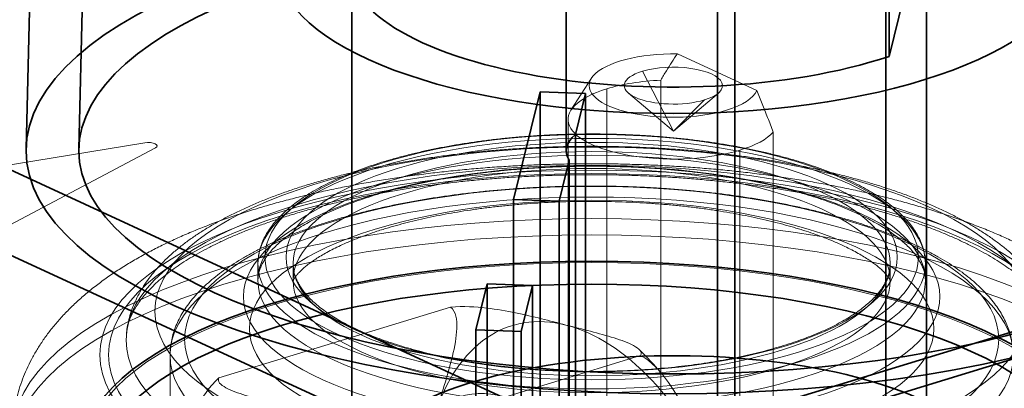
# Model space of a CAD drawing. Units: millimetres. Extents: x -480 to 480, y -9268389 to 9268759.
# Drawn here: x -169 to -141, y 6 to 16 of the extents above; entities that cross this region are included whole.
import ezdxf

# ---------------------------------------------------------------- set-up
doc = ezdxf.new("R2010")
doc.units = ezdxf.units.MM
doc.layers.add('1', color=7, linetype='Continuous', true_color=0xffffff)

msp = doc.modelspace()

# ---------------------------------------------------------------- linework, layer by layer
at = {"layer": '1', "color": 252, "linetype": 'Continuous', "lineweight": 35}
for p, q in [((72.871009, -99.939217), (-303.083063, 73.485734)), ((72.871009, -99.939217), (-303.083063, 73.485734)), ((-304.004586, 71.488037), (71.949485, -101.936914)), ((-304.004586, 71.488037), (71.949485, -101.936914)), ((-168.826656, 29.891011), (-169.240574, 12.5601)), ((-167.348486, 28.959067), (-167.740267, 12.55505)), ((-144.677343, 26.305812), (-144.677343, 15.183551)), ((-144.677343, 15.183551), (-143.512638, 19.912096)), ((-112.570398, 16.088184), (-170.430501, -1.58991)), ((-112.35125, 15.370916), (-174.399618, -3.586826))]:
    msp.add_line(p, q, dxfattribs=at)
at = {"layer": '1', "color": 251, "linetype": 'Continuous', "lineweight": 35}
for p, q in [((-143.615864, 31.022991), (-143.615864, 5.349105)), ((-159.966315, 28.903418), (-159.966315, 3.229531)), ((-149.068756, 4.167969), (-149.068756, 26.412492)), ((-144.773267, 0.650205), (-144.773267, 26.324092)), ((-153.866315, 25.474054), (-153.866315, 12.498082)), ((-149.556769, 24.431223), (-149.556769, 2.1867)), ((-155.366068, 11.110243), (-154.611028, 14.175603)), ((-154.611028, 14.175603), (-153.316551, 14.130664)), ((-154.611028, 4.907052), (-154.611028, 14.175603)), ((-153.316551, 14.130664), (-153.604314, 12.962383)), ((-153.316551, 4.862113), (-153.316551, 14.130664)), ((-153.604314, 3.693832), (-153.604314, 12.962383)), ((-153.783827, 12.233586), (-154.07159, 11.065305)), ((-153.783827, 12.233586), (-153.783827, 2.965034)), ((-154.07159, 11.065305), (-155.366068, 11.110243)), ((-155.366068, 1.841692), (-155.366068, 11.110243)), ((-154.07159, 1.796753), (-154.07159, 11.065305)), ((-156.444162, 7.399393), (-156.121889, 8.707778)), ((-156.121889, 8.707778), (-154.827412, 8.66284)), ((-156.121889, 4.073502), (-156.121889, 8.707778)), ((-155.149685, 7.354455), (-154.827412, 8.66284)), ((-154.827412, 8.66284), (-154.827412, 4.028564)), ((-155.149685, 7.354455), (-156.444162, 7.399393)), ((-156.444162, 2.765117), (-156.444162, 7.399393)), ((-155.149685, 7.354455), (-155.149685, 2.720179))]:
    msp.add_line(p, q, dxfattribs=at)
at = {"layer": '1', "color": 252, "linetype": 'Continuous', "lineweight": 13}
for p, q in [((-148.446189, 14.210074), (-150.704507, 15.25182)), ((-151.700022, 14.75944), (-150.816315, 13.054195)), ((-153.149767, 14.562496), (-153.733131, 13.651956)), ((-151.177202, 14.506655), (-151.177202, 4.34761)), ((-152.709972, 2.784602), (-152.709972, 14.262107)), ((-152.09633, 14.138906), (-150.816315, 13.054195)), ((-150.816315, 13.054195), (-149.5363, 14.138906)), ((-149.932608, 13.944145), (-150.816315, 13.054195)), ((-153.816315, 13.388576), (-153.816315, 1.911072)), ((-147.973493, 2.869762), (-147.973493, 13.028807)), ((-148.922658, 1.037541), (-148.922658, 12.515046)), ((-162.643129, 9.284658), (-162.643129, 8.803413)), ((-161.643129, 9.284658), (-161.643129, 8.803413)), ((-144.643129, 8.803413), (-144.643129, 9.284658)), ((-143.643129, 8.803413), (-143.643129, 9.284658)), ((-157.162305, 8.05003), (-163.754944, 6.03577)), ((-165.143129, 6.675962), (-165.143129, -2.579087)), ((-151.748987, 6.670019), (-158.341626, 4.655759))]:
    msp.add_line(p, q, dxfattribs=at)
at = {"layer": '1', "color": 7, "linetype": 'Continuous', "lineweight": 18}
for p, q in [((-175.246795, 11.183315), (-165.862055, 12.724303)), ((-165.557917, 12.584038), (-171.481849, 9.446634))]:
    msp.add_line(p, q, dxfattribs=at)
at = {"layer": '1', "color": 252, "linetype": 'Continuous', "lineweight": 35}
for centre, major_axis in [((-150.816315, 17.781156), (11.25, 0)), ((-150.816315, 12.498082), (18.425, 0)), ((-150.816315, 12.498082), (16.924633, 0))]:
    msp.add_ellipse(centre, major_axis=major_axis, ratio=0.375419, dxfattribs=at)
msp.add_ellipse((-150.816315, 17.781156), major_axis=(-9.25, 0), ratio=0.375419, start_param=3.802253801, end_param=8.579699619, dxfattribs=at)
at = {"layer": '1', "color": 252, "linetype": 'Continuous', "lineweight": 13}
for centre, major_axis, ratio, start_param, end_param in [((-150.816315, 14.351793), (-2.4, 0), 0.375419, 4.665785285, 8.537105595), ((-150.816315, 14.351793), (1.4, 0), 0.375419, 5.395512941, 8.537105595), ((-150.816315, 14.351793), (1.4, 0), 0.375419, 2.253920288, 5.395512941), ((-150.816315, 13.388576), (-3, 0), 0.375419, 4.832976697, 5.395512941), ((-150.816315, 13.388576), (-3, 0), 0.375419, 5.395512941, 8.537105595), ((-150.816315, 14.351793), (-2.4, 0), 0.375419, 2.253920288, 2.983647944), ((-150.816315, 13.388576), (-3, 0), 0.375419, 2.253920288, 2.816456532), ((-153.215077, 0.350061), (2.191482, -7.172685), 0.585049, 2.79994361, 3.847141161), ((-153.215077, 0.350061), (2.191482, -7.172685), 0.585049, 1.752746061, 2.79994361)]:
    msp.add_ellipse(centre, major_axis=major_axis, ratio=ratio, start_param=start_param, end_param=end_param, dxfattribs=at)
for centre, major_axis, ratio in [((-153.143129, 9.470029), (9.3, 0), 0.375419), ((-153.143129, 9.284658), (9.5, 0), 0.375419), ((-153.143129, 9.470029), (8.7, 0), 0.375419), ((-153.143129, 7.935666), (12.43022, 0), 0.375419), ((-153.143129, 8.803413), (-9.5, 0), 0.375419), ((-153.143129, 9.284658), (8.5, 0), 0.375419), ((-153.143129, 7.109558), (13.252191, 0), 0.375419), ((-153.143129, 8.347026), (-9.913176, 0), 0.375419), ((-153.143129, 6.689464), (-14, 0), 0.375419), ((-153.143129, 6.689464), (-13.75, 0), 0.375419), ((-153.143129, 8.803413), (8.5, 0), 0.375419), ((-153.143129, 7.132349), (-11.586824, 0), 0.375419), ((-153.143129, 6.675962), (-12, 0), 0.375419), ((-153.143129, 7.434251), (9.739528, 0), 0.375419), ((-153.143129, 4.372326), (-16.5, 0), 0.375419), ((-153.143129, 3.908898), (16.5, 0), 0.375419), ((-153.143129, 3.908898), (-14.4, 0), 0.375419), ((-155.154089, -0.242369), (1.753186, -5.738148), 0.585049)]:
    msp.add_ellipse(centre, major_axis=major_axis, ratio=ratio, dxfattribs=at)
at = {"layer": '1', "color": 251, "linetype": 'Continuous', "lineweight": 35}
for centre, major_axis, start_param, end_param in [((-150.816315, 12.498082), (3.05, 0), 2.724074511, 3.374693602), ((-150.816315, 3.229531), (9.15, 0), 0.664971298, 5.433796815)]:
    msp.add_ellipse(centre, major_axis=major_axis, ratio=0.375419, start_param=start_param, end_param=end_param, dxfattribs=at)
at = {"layer": '1', "color": 7, "linetype": 'Continuous', "lineweight": 18}
msp.add_ellipse((-165.761873, 12.638314), major_axis=(-0.25, 0), ratio=0.375419, start_param=2.524949658, end_param=5.124699986, dxfattribs=at)
at = {"layer": '1', "color": 250, "linetype": 'Continuous', "lineweight": 35}
for centre, major_axis in [((-153.143129, 3.908898), (14.5, 0)), ((-153.143129, 3.445471), (14, 0))]:
    msp.add_ellipse(centre, major_axis=major_axis, ratio=0.375419, dxfattribs=at)
at = {"layer": '1', "color": 252, "linetype": 'Continuous', "lineweight": 13}
for points in [[(-150.704507, 15.25182), (-150.755864, 15.178156), (-150.859058, 15.024269), (-151.016215, 14.775396), (-151.123127, 14.598046), (-151.177202, 14.506655)], [(-147.973493, 13.028807), (-148.027562, 13.170071), (-148.134466, 13.446037), (-148.291687, 13.84006), (-148.394854, 14.089082), (-148.446189, 14.210074)]]:
    msp.add_open_spline(points, degree=3, dxfattribs=at)
for points, knots in [([(-143.643183, 9.27185), (-143.64297, 9.29715), (-143.644303, 9.377459), (-143.657359, 9.51273), (-143.691224, 9.676806), (-143.742923, 9.839732), (-143.81248, 10.001419), (-143.899977, 10.161734), (-144.005473, 10.320428), (-144.128924, 10.477146), (-144.270149, 10.631465), (-144.428823, 10.782943), (-144.604515, 10.931165), (-144.796726, 11.07577), (-145.00492, 11.216445), (-145.228554, 11.352931), (-145.467089, 11.485012), (-145.720009, 11.612504), (-145.986799, 11.735239), (-146.266936, 11.853056), (-146.559887, 11.965799), (-146.865103, 12.073311), (-147.182017, 12.175443), (-147.510045, 12.272046), (-147.848581, 12.362975), (-148.197001, 12.448091), (-148.554661, 12.527263), (-148.920899, 12.600362), (-149.295038, 12.667271), (-149.67638, 12.72788), (-150.064217, 12.782087), (-150.457825, 12.829803), (-150.856467, 12.870946), (-151.259398, 12.905445), (-151.665862, 12.933242), (-152.075098, 12.954289), (-152.486335, 12.96855), (-152.898802, 12.975999), (-153.311723, 12.976625), (-153.72432, 12.970427), (-154.135816, 12.957415), (-154.545436, 12.937614), (-154.952411, 12.911057), (-155.355976, 12.877791), (-155.755374, 12.837875), (-156.149857, 12.791378), (-156.538686, 12.73838), (-156.921136, 12.67897), (-157.296493, 12.613251), (-157.66406, 12.54133), (-158.023154, 12.463329), (-158.373111, 12.379372), (-158.713286, 12.289593), (-159.043052, 12.194134), (-159.361805, 12.093138), (-159.668963, 11.986754), (-159.963963, 11.875133), (-160.246267, 11.758426), (-160.515355, 11.636784), (-160.770729, 11.510354), (-161.011907, 11.379283), (-161.238419, 11.243713), (-161.449801, 11.103782), (-161.645588, 10.959637), (-161.825291, 10.811451), (-161.988401, 10.659435), (-162.134397, 10.503863), (-162.262772, 10.345083), (-162.373051, 10.183546), (-162.464841, 10.019807), (-162.537886, 9.854502), (-162.592102, 9.688285), (-162.627573, 9.521776), (-162.640838, 9.391497), (-162.6429, 9.317047), (-162.64307, 9.298027)], [0, 0, 0, 0, 0.006061374, 0.019257248, 0.032465453, 0.045742693, 0.059135985, 0.072673585, 0.086362584, 0.100191176, 0.114134656, 0.128162878, 0.142246626, 0.156361477, 0.17048913, 0.184614901, 0.198731271, 0.212834634, 0.226923397, 0.240997232, 0.255056576, 0.26910229, 0.283135444, 0.297157186, 0.311168663, 0.325170976, 0.339165157, 0.353152164, 0.367132876, 0.381108096, 0.395078563, 0.409044951, 0.423007883, 0.436967934, 0.450925642, 0.464881514, 0.47883603, 0.492789654, 0.506742834, 0.520696015, 0.534649504, 0.548603733, 0.562559156, 0.576516242, 0.590475478, 0.60443738, 0.618402499, 0.632371424, 0.646344794, 0.660323304, 0.674307716, 0.688298862, 0.702297653, 0.716305086, 0.730322243, 0.744350284, 0.758390431, 0.772443926, 0.786511966, 0.800595582, 0.81469544, 0.828811534, 0.842942709, 0.857085959, 0.871235255, 0.885376422, 0.899491991, 0.91355781, 0.927543767, 0.941417199, 0.955149482, 0.968724596, 0.982146559, 0.995442371, 1, 1, 1, 1]), ([(-139.900666, 7.300154), (-139.902835, 7.321421), (-139.913607, 7.416215), (-139.941563, 7.584055), (-139.995784, 7.801775), (-140.06757, 8.017409), (-140.156986, 8.230928), (-140.264228, 8.442333), (-140.389582, 8.651598), (-140.533375, 8.858612), (-140.695884, 9.063146), (-140.877245, 9.26482), (-141.077373, 9.463119), (-141.295921, 9.657442), (-141.532296, 9.847172), (-141.785726, 10.031748), (-142.055354, 10.210715), (-142.34027, 10.38372), (-142.639629, 10.550538), (-142.952673, 10.711053), (-143.278788, 10.865237), (-143.617423, 11.013092), (-143.968068, 11.154627), (-144.330242, 11.289852), (-144.703477, 11.418769), (-145.08731, 11.54137), (-145.481275, 11.657639), (-145.884898, 11.767546), (-146.297694, 11.871059), (-146.719167, 11.968134), (-147.148804, 12.058727), (-147.586082, 12.142787), (-148.030461, 12.220263), (-148.48139, 12.291105), (-148.938305, 12.355263), (-149.400628, 12.412689), (-149.867773, 12.463338), (-150.339143, 12.507169), (-150.814134, 12.544146), (-151.292133, 12.574237), (-151.772522, 12.597416), (-152.254677, 12.613664), (-152.737973, 12.622965), (-153.221779, 12.625312), (-153.705461, 12.620704), (-154.188386, 12.609146), (-154.669919, 12.59065), (-155.149432, 12.565234), (-155.626304, 12.532923), (-156.099915, 12.493747), (-156.569655, 12.447742), (-157.034922, 12.394949), (-157.495119, 12.335414), (-157.949662, 12.269185), (-158.397977, 12.196316), (-158.839504, 12.116861), (-159.273693, 12.030877), (-159.700011, 11.938417), (-160.117939, 11.839537), (-160.526975, 11.734287), (-160.926632, 11.622712), (-161.316439, 11.504849), (-161.695943, 11.380726), (-162.064702, 11.250357), (-162.42229, 11.113741), (-162.768285, 10.970857), (-163.102272, 10.821667), (-163.423828, 10.666107), (-163.732512, 10.504098), (-164.02785, 10.335544), (-164.309316, 10.160346), (-164.576292, 9.978436), (-164.828011, 9.789842), (-165.063595, 9.594715), (-165.282082, 9.393372), (-165.482513, 9.1863), (-165.663989, 8.974179), (-165.825776, 8.757849), (-165.967394, 8.538222), (-166.088655, 8.316194), (-166.189635, 8.092574), (-166.270606, 7.868041), (-166.33194, 7.643187), (-166.367518, 7.453404), (-166.38164, 7.338913), (-166.385638, 7.299692)], [0, 0, 0, 0, 0.003017512, 0.013473095, 0.023993665, 0.034630396, 0.04543094, 0.056437427, 0.067683729, 0.079192156, 0.09097017, 0.103008178, 0.115279705, 0.127744701, 0.140355575, 0.153064154, 0.16582747, 0.178610788, 0.191382778, 0.204129016, 0.216841104, 0.229514949, 0.242149355, 0.254744972, 0.267303559, 0.279827482, 0.2923194, 0.30478205, 0.317218132, 0.329630234, 0.342020796, 0.354392098, 0.366746255, 0.379085224, 0.391410818, 0.403724717, 0.416028481, 0.428323566, 0.440611342, 0.452893098, 0.465170064, 0.477443418, 0.489714301, 0.501983826, 0.514253092, 0.526522949, 0.538794375, 0.551068479, 0.563346398, 0.575629306, 0.587918424, 0.600215034, 0.612520494, 0.624836248, 0.637163844, 0.649504948, 0.66186136, 0.674235028, 0.686628063, 0.699042754, 0.711481568, 0.723947156, 0.736442326, 0.748970014, 0.761533195, 0.774134751, 0.786777247, 0.799462568, 0.812191375, 0.824962286, 0.837770714, 0.850607297, 0.863453822, 0.876276931, 0.88903787, 0.901688217, 0.914173874, 0.926442318, 0.938451386, 0.950176565, 0.961614254, 0.972780605, 0.983707471, 0.994437521, 1, 1, 1, 1]), ([(-136.643129, 4.372495), (-136.64313, 4.396699), (-136.644098, 4.515576), (-136.654357, 4.728959), (-136.68589, 5.011098), (-136.735036, 5.290727), (-136.801556, 5.567414), (-136.885257, 5.840855), (-136.98601, 6.110827), (-137.103772, 6.377203), (-137.238608, 6.639939), (-137.390703, 6.899057), (-137.560365, 7.15462), (-137.748013, 7.406695), (-137.954138, 7.655305), (-138.179238, 7.900375), (-138.423719, 8.141687), (-138.687787, 8.378843), (-138.971337, 8.611266), (-139.273888, 8.838234), (-139.594584, 9.058966), (-139.932277, 9.272718), (-140.285647, 9.478865), (-140.653281, 9.676919), (-141.033892, 9.866607), (-141.426392, 10.047847), (-141.829981, 10.22072), (-142.244001, 10.385365), (-142.66791, 10.54195), (-143.101239, 10.690643), (-143.543572, 10.831602), (-143.994521, 10.964966), (-144.453711, 11.090855), (-144.92077, 11.209366), (-145.395322, 11.320576), (-145.87698, 11.424543), (-146.365348, 11.521314), (-146.860014, 11.610918), (-147.360556, 11.693377), (-147.866535, 11.768702), (-148.3775, 11.836899), (-148.892989, 11.897969), (-149.412528, 11.951909), (-149.935631, 11.998714), (-150.461805, 12.038378), (-150.990548, 12.070894), (-151.521353, 12.096257), (-152.053706, 12.114461), (-152.587088, 12.125504), (-153.12098, 12.129383), (-153.654854, 12.126098), (-154.18818, 12.115653), (-154.720425, 12.098053), (-155.251067, 12.073305), (-155.779588, 12.041419), (-156.305479, 12.002404), (-156.828235, 11.956273), (-157.34736, 11.903036), (-157.862365, 11.842705), (-158.372772, 11.775288), (-158.878115, 11.700794), (-159.377938, 11.619223), (-159.871801, 11.530573), (-160.359278, 11.434833), (-160.839959, 11.331984), (-161.313448, 11.221991), (-161.77937, 11.104807), (-162.229642, 10.982463), (-162.537775, 10.892335), (-162.694567, 10.844623), (-162.71069, 10.839697)], [0, 0, 0, 0, 0.003079441, 0.015130783, 0.027172014, 0.039237557, 0.051365193, 0.063593425, 0.075961755, 0.088510775, 0.101281945, 0.114316976, 0.127656618, 0.141338699, 0.155395226, 0.169848545, 0.18470683, 0.199959771, 0.215575887, 0.231503186, 0.247674126, 0.264014098, 0.280450918, 0.296919967, 0.313362686, 0.329749574, 0.346062693, 0.362292837, 0.378436898, 0.394495783, 0.410472883, 0.426373003, 0.442201664, 0.457964645, 0.473667704, 0.489316412, 0.504916069, 0.520471655, 0.53598783, 0.551468932, 0.566919004, 0.582341814, 0.597740884, 0.613119522, 0.628480843, 0.643827804, 0.659163229, 0.674489831, 0.689810243, 0.705127036, 0.720442745, 0.735759509, 0.7510794, 0.766404971, 0.781738823, 0.797083628, 0.812442152, 0.827817285, 0.843212063, 0.858629699, 0.874073611, 0.889547454, 0.90505515, 0.920600918, 0.936189308, 0.951825218, 0.967513916, 0.983261038, 0.998276531, 1, 1, 1, 1]), ([(-162.643129, 8.802684), (-162.643215, 8.837232), (-162.638782, 8.91467), (-162.617721, 9.029933), (-162.579052, 9.153266), (-162.525601, 9.275096), (-162.454371, 9.400729), (-162.367637, 9.52596), (-162.265233, 9.651226), (-162.146863, 9.776701), (-162.01228, 9.902288), (-161.861336, 10.027717), (-161.694015, 10.152599), (-161.510406, 10.276502), (-161.31069, 10.398978), (-161.0951, 10.519599), (-160.863948, 10.637941), (-160.617616, 10.753592), (-160.356541, 10.866161), (-160.081216, 10.975277), (-159.792175, 11.080594), (-159.489989, 11.181789), (-159.175264, 11.278561), (-158.848631, 11.370634), (-158.510748, 11.45775), (-158.162295, 11.539675), (-157.803971, 11.616194), (-157.436493, 11.687109), (-157.060591, 11.752243), (-156.677013, 11.811435), (-156.286516, 11.86454), (-155.889869, 11.911433), (-155.487851, 11.952001), (-155.08125, 11.98615), (-154.670858, 12.013801), (-154.257476, 12.034889), (-153.841909, 12.049365), (-153.424962, 12.057197), (-153.007447, 12.058364), (-152.590175, 12.052864), (-152.17396, 12.040708), (-151.759614, 12.021923), (-151.34794, 11.99655), (-150.939742, 11.964646), (-150.535813, 11.926284), (-150.136943, 11.88155), (-149.743914, 11.830548), (-149.357497, 11.773397), (-148.978454, 11.71023), (-148.607536, 11.641201), (-148.24548, 11.566477), (-147.89301, 11.486245), (-147.550834, 11.40071), (-147.219644, 11.310097), (-146.90011, 11.214651), (-146.592884, 11.114638), (-146.298593, 11.01035), (-146.01784, 10.902102), (-145.751196, 10.790238), (-145.499199, 10.675127), (-145.262345, 10.557174), (-145.041086, 10.436811), (-144.835817, 10.314506), (-144.646867, 10.190755), (-144.474487, 10.066083), (-144.318835, 9.941034), (-144.17998, 9.816171), (-144.057877, 9.692059), (-143.95234, 9.569219), (-143.863018, 9.448047), (-143.789411, 9.328728), (-143.730926, 9.211107), (-143.68699, 9.094527), (-143.657281, 8.977633), (-143.645045, 8.881533), (-143.64315, 8.823463), (-143.64313, 8.804848)], [0, 0, 0, 0, 0.013493067, 0.02995458, 0.044020197, 0.058935051, 0.073185855, 0.086972547, 0.100469825, 0.113796632, 0.127031712, 0.140226592, 0.153413758, 0.166608839, 0.17982673, 0.19307589, 0.20636049, 0.21968189, 0.233039655, 0.246432254, 0.259857523, 0.273312979, 0.286796029, 0.300304095, 0.313834691, 0.327385469, 0.340954237, 0.354538967, 0.368137789, 0.381748983, 0.395370966, 0.409002279, 0.422641569, 0.43628758, 0.449939136, 0.463595126, 0.477254493, 0.490916223, 0.504579329, 0.518242844, 0.531905544, 0.545566404, 0.559224437, 0.572878625, 0.586527907, 0.600171168, 0.613807224, 0.627434811, 0.641052568, 0.654659023, 0.668252581, 0.681831505, 0.695393903, 0.70893772, 0.722460731, 0.735960543, 0.749434607, 0.762880264, 0.776294804, 0.789675587, 0.803020232, 0.816326901, 0.829594735, 0.842824501, 0.856019518, 0.869187, 0.882339954, 0.895494511, 0.908676976, 0.921931841, 0.935325092, 0.948952138, 0.962946511, 0.977483359, 0.992753399, 1, 1, 1, 1]), ([(-161.612439, 10.697782), (-161.54603, 10.717819), (-161.352423, 10.775104), (-161.024747, 10.866675), (-160.625113, 10.970155), (-160.21503, 11.068333), (-159.795063, 11.161039), (-159.365806, 11.248116), (-158.927866, 11.329416), (-158.481859, 11.404802), (-158.028413, 11.474149), (-157.568165, 11.537345), (-157.101758, 11.594287), (-156.629844, 11.644883), (-156.15308, 11.689052), (-155.672131, 11.726725), (-155.187664, 11.757842), (-154.700351, 11.782353), (-154.210869, 11.800221), (-153.719895, 11.811417), (-153.228109, 11.815922), (-152.736193, 11.81373), (-152.244829, 11.804843), (-151.754698, 11.789275), (-151.266482, 11.76705), (-150.780857, 11.738201), (-150.298495, 11.702774), (-149.820066, 11.660822), (-149.346235, 11.612411), (-148.877662, 11.557618), (-148.414999, 11.496528), (-147.958894, 11.42924), (-147.509984, 11.35586), (-147.068902, 11.276508), (-146.636266, 11.191315), (-146.212689, 11.100422), (-145.798771, 11.003983), (-145.395101, 10.902162), (-145.002253, 10.79514), (-144.62079, 10.683105), (-144.251259, 10.566264), (-143.894192, 10.444835), (-143.550103, 10.319052), (-143.219485, 10.189164), (-142.902813, 10.055436), (-142.600536, 9.918151), (-142.313078, 9.77761), (-142.040833, 9.634132), (-141.784161, 9.488053), (-141.543383, 9.339727), (-141.318775, 9.189526), (-141.110563, 9.03783), (-140.918915, 8.885031), (-140.743949, 8.731528), (-140.585713, 8.577717), (-140.44418, 8.42397), (-140.319224, 8.270592), (-140.210639, 8.117786), (-140.118158, 7.965615), (-140.041489, 7.813936), (-139.980383, 7.662348), (-139.934741, 7.510156), (-139.910943, 7.388124), (-139.902267, 7.316426), (-139.900209, 7.295611)], [0, 0, 0, 0, 0.008640188, 0.024996727, 0.041366385, 0.057751097, 0.074149455, 0.090560143, 0.106981933, 0.123413681, 0.139854323, 0.156302869, 0.172758393, 0.18922003, 0.205686968, 0.222158442, 0.238633724, 0.255112121, 0.271592968, 0.288075622, 0.304559454, 0.32104385, 0.33752813, 0.35401155, 0.370493491, 0.386973326, 0.403450408, 0.41992407, 0.436393615, 0.452858314, 0.469317396, 0.485770044, 0.502215385, 0.518652489, 0.535080357, 0.551497914, 0.567904004, 0.584297386, 0.600676726, 0.617040595, 0.633387474, 0.649715757, 0.666023772, 0.682309802, 0.698572134, 0.714809127, 0.731019314, 0.747201552, 0.763355237, 0.779480603, 0.795579139, 0.81165416, 0.827711577, 0.843760925, 0.859812493, 0.875883851, 0.892001853, 0.908203821, 0.924540198, 0.94107692, 0.957896062, 0.975091223, 0.992750106, 1, 1, 1, 1]), ([(-141.143131, 6.678686), (-141.143173, 6.709672), (-141.145398, 6.805814), (-141.160124, 6.966996), (-141.195862, 7.161131), (-141.24936, 7.3538), (-141.320642, 7.544981), (-141.409847, 7.734653), (-141.51717, 7.922715), (-141.642792, 8.108954), (-141.786795, 8.293036), (-141.949103, 8.474519), (-142.129455, 8.652902), (-142.327416, 8.827682), (-142.542433, 8.998402), (-142.773885, 9.164681), (-143.021118, 9.32621), (-143.283495, 9.48276), (-143.560416, 9.634163), (-143.851345, 9.780308), (-144.155776, 9.921104), (-144.473218, 10.056469), (-144.803186, 10.186319), (-145.145193, 10.310573), (-145.498747, 10.429142), (-145.863343, 10.541939), (-146.238467, 10.648871), (-146.62359, 10.749845), (-147.018167, 10.844769), (-147.421638, 10.933551), (-147.833431, 11.0161), (-148.252957, 11.092329), (-148.679614, 11.162156), (-149.112787, 11.225504), (-149.55185, 11.282299), (-149.996167, 11.332476), (-150.445089, 11.375975), (-150.897963, 11.412745), (-151.354126, 11.442741), (-151.812909, 11.465926), (-152.273638, 11.482273), (-152.735637, 11.491761), (-153.198225, 11.494379), (-153.660722, 11.490125), (-154.122442, 11.479003), (-154.582706, 11.461029), (-155.040834, 11.436225), (-155.496154, 11.404625), (-155.947998, 11.366267), (-156.395705, 11.321198), (-156.838621, 11.269476), (-157.276101, 11.211162), (-157.707509, 11.146326), (-158.132222, 11.075044), (-158.549627, 10.997397), (-158.959126, 10.913473), (-159.360134, 10.823361), (-159.752082, 10.727155), (-160.134418, 10.624951), (-160.506605, 10.516845), (-160.868122, 10.402932), (-161.218469, 10.283305), (-161.557158, 10.158052), (-161.88372, 10.027255), (-162.197698, 9.890988), (-162.498645, 9.749315), (-162.78612, 9.60229), (-163.059683, 9.449957), (-163.318882, 9.29235), (-163.563247, 9.129506), (-163.792261, 8.961479), (-164.005338, 8.788378), (-164.201842, 8.610385), (-164.381102, 8.427782), (-164.542448, 8.240968), (-164.685257, 8.050487), (-164.809013, 7.85701), (-164.913379, 7.661296), (-164.998231, 7.464116), (-165.063654, 7.266191), (-165.109891, 7.068128), (-165.137277, 6.870415), (-165.143232, 6.738291), (-165.143126, 6.672383), (-165.143125, 6.672033)], [0, 0, 0, 0, 0.005350665, 0.016620377, 0.027904222, 0.03925936, 0.050736949, 0.06237797, 0.074209649, 0.086242839, 0.098471314, 0.110873744, 0.123418281, 0.136068551, 0.148789279, 0.16155017, 0.174327621, 0.187101386, 0.199860955, 0.212600737, 0.225317944, 0.238011663, 0.250682175, 0.26333048, 0.275957979, 0.288566262, 0.301156985, 0.313731779, 0.326292213, 0.338839767, 0.351375818, 0.363901645, 0.376418427, 0.388927254, 0.401429132, 0.413924994, 0.426415709, 0.438902087, 0.451384895, 0.463864858, 0.47634267, 0.488819002, 0.501294507, 0.513769829, 0.526245476, 0.53872201, 0.551200082, 0.563680358, 0.576163525, 0.588650301, 0.601141442, 0.613637747, 0.62614007, 0.638649328, 0.651166511, 0.66369269, 0.676229027, 0.688776786, 0.701337337, 0.713912161, 0.726502847, 0.739111086, 0.751738636, 0.764387278, 0.777058727, 0.789754487, 0.80247563, 0.815222444, 0.82799392, 0.840787011, 0.853595619, 0.866407162, 0.879200544, 0.891949838, 0.904621665, 0.917177198, 0.929576837, 0.941787091, 0.953787811, 0.965577241, 0.977173309, 0.988611323, 0.999939529, 1, 1, 1, 1]), ([(-159.080441, 10.261086), (-159.029203, 10.277039), (-158.880796, 10.322195), (-158.627596, 10.394338), (-158.316181, 10.475609), (-157.992931, 10.552649), (-157.658507, 10.625149), (-157.313705, 10.692805), (-156.959342, 10.755344), (-156.596253, 10.812523), (-156.225283, 10.864127), (-155.847292, 10.909966), (-155.463148, 10.949877), (-155.073726, 10.98372), (-154.67991, 11.011379), (-154.282589, 11.032758), (-153.882653, 11.047785), (-153.480999, 11.056408), (-153.078523, 11.058596), (-152.67613, 11.05434), (-152.274727, 11.043649), (-151.875221, 11.026557), (-151.478508, 11.003116), (-151.085478, 10.973401), (-150.697018, 10.937506), (-150.314007, 10.895551), (-149.937319, 10.847675), (-149.567821, 10.794043), (-149.206367, 10.734844), (-148.853805, 10.670295), (-148.510967, 10.600639), (-148.178673, 10.52615), (-147.857727, 10.447134), (-147.548911, 10.363935), (-147.252988, 10.27693), (-146.970692, 10.186541), (-146.702727, 10.093236), (-146.449759, 9.997529), (-146.212407, 9.89999), (-145.991239, 9.801249), (-145.786753, 9.701993), (-145.59937, 9.602981), (-145.429414, 9.505038), (-145.277094, 9.40906), (-145.142485, 9.316012), (-145.025503, 9.226925), (-144.92588, 9.142888), (-144.843141, 9.065038), (-144.776589, 8.994551), (-144.72529, 8.932646), (-144.687994, 8.880501), (-144.663109, 8.839195), (-144.64869, 8.809631), (-144.642444, 8.79253), (-144.641677, 8.788165), (-144.642935, 8.795039), (-144.643078, 8.800937), (-144.643129, 8.803435)], [0, 0, 0, 0, 0.009884183, 0.028321876, 0.046832708, 0.0654302, 0.084105275, 0.102849518, 0.121655116, 0.140514824, 0.159421927, 0.178370195, 0.197353829, 0.216367408, 0.23540584, 0.254464304, 0.273538208, 0.292623133, 0.311714786, 0.33080896, 0.349900565, 0.368984937, 0.388057816, 0.407114827, 0.426151432, 0.445162886, 0.464144181, 0.48309, 0.501994666, 0.52085208, 0.539655682, 0.558398392, 0.57707257, 0.595669986, 0.614181801, 0.63259858, 0.650910341, 0.669106661, 0.687176858, 0.705110281, 0.722896739, 0.740527121, 0.757994262, 0.77529412, 0.792427366, 0.809401502, 0.826233679, 0.842954482, 0.859613142, 0.876275047, 0.893021074, 0.90999827, 0.927429287, 0.945667305, 0.965325597, 0.987662699, 1, 1, 1, 1]), ([(-162.71069, 10.839697), (-162.787723, 10.816163), (-163.012463, 10.74616), (-163.379095, 10.625384), (-163.806079, 10.474005), (-164.223482, 10.314771), (-164.631095, 10.147399), (-165.028543, 9.97162), (-165.415393, 9.787137), (-165.791123, 9.593641), (-166.155079, 9.39084), (-166.506401, 9.178525), (-166.843916, 8.956685), (-167.166231, 8.725545), (-167.471819, 8.485605), (-167.759205, 8.237587), (-168.027067, 7.982428), (-168.274393, 7.72117), (-168.500574, 7.45483), (-168.705409, 7.184293), (-168.889019, 6.91027), (-169.051729, 6.633303), (-169.193958, 6.353816), (-169.316128, 6.072174), (-169.418625, 5.788737), (-169.501781, 5.503896), (-169.565876, 5.218077), (-169.61115, 4.931808), (-169.637442, 4.649764), (-169.643109, 4.463418), (-169.643129, 4.372484)], [0, 0, 0, 0, 0.020008097, 0.058745795, 0.097641782, 0.136748652, 0.176079002, 0.215641513, 0.255437905, 0.295458672, 0.335677244, 0.376042645, 0.416459805, 0.456767008, 0.49678892, 0.536323866, 0.575167642, 0.613143193, 0.650125712, 0.686054508, 0.720930106, 0.754801506, 0.787750323, 0.819876593, 0.851288256, 0.882094417, 0.912401638, 0.942312374, 0.971924783, 1, 1, 1, 1]), ([(-166.385558, 7.30048), (-166.381252, 7.342842), (-166.367158, 7.438647), (-166.330501, 7.587856), (-166.273625, 7.747772), (-166.20011, 7.906365), (-166.110368, 8.063809), (-166.004547, 8.220416), (-165.882608, 8.376432), (-165.744445, 8.531955), (-165.58995, 8.686939), (-165.419054, 8.841228), (-165.231744, 8.99459), (-165.028085, 9.146726), (-164.808208, 9.297313), (-164.572299, 9.446018), (-164.320579, 9.592517), (-164.053316, 9.736488), (-163.770826, 9.877613), (-163.473465, 10.015585), (-163.161624, 10.15011), (-162.835726, 10.280906), (-162.496222, 10.407705), (-162.143598, 10.530253), (-161.846746, 10.626204), (-161.667516, 10.681163), (-161.612439, 10.697782)], [0, 0, 0, 0, 0.038389364, 0.086302, 0.132919293, 0.178198367, 0.222352615, 0.265656313, 0.308356866, 0.350651557, 0.392689127, 0.434578209, 0.476396278, 0.518197319, 0.560007616, 0.601854527, 0.643755497, 0.685720658, 0.727754999, 0.769859959, 0.812034594, 0.854276405, 0.896581938, 0.938947198, 0.981367941, 1, 1, 1, 1]), ([(-161.643129, 8.803438), (-161.643235, 8.800199), (-161.643402, 8.793643), (-161.644852, 8.787581), (-161.642827, 8.795813), (-161.634587, 8.816379), (-161.617437, 8.849444), (-161.588691, 8.894842), (-161.545674, 8.952089), (-161.4885, 9.017964), (-161.416228, 9.091323), (-161.328119, 9.171068), (-161.223636, 9.256136), (-161.102419, 9.345511), (-160.964201, 9.438272), (-160.808863, 9.533534), (-160.636421, 9.630456), (-160.447015, 9.728242), (-160.240899, 9.826146), (-160.018423, 9.923469), (-159.780019, 10.019565), (-159.526215, 10.11383), (-159.291237, 10.194207), (-159.13981, 10.242599), (-159.080441, 10.261086)], [0, 0, 0, 0, 0.04019597, 0.104168492, 0.155382585, 0.202239417, 0.246430232, 0.293103684, 0.338014689, 0.382005122, 0.425614799, 0.469173282, 0.512831705, 0.556745365, 0.601009837, 0.645679828, 0.690781585, 0.73632147, 0.782292124, 0.828676971, 0.875453536, 0.922595883, 0.970076378, 1, 1, 1, 1]), ([(-144.643273, 9.267437), (-144.643805, 9.234958), (-144.648829, 9.157082), (-144.670717, 9.034027), (-144.712853, 8.898272), (-144.772512, 8.763397), (-144.849221, 8.629725), (-144.942667, 8.497323), (-145.05271, 8.366189), (-145.179291, 8.236385), (-145.322352, 8.108072), (-145.481787, 7.981497), (-145.657412, 7.856968), (-145.848968, 7.734826), (-146.056127, 7.615418), (-146.278521, 7.499082), (-146.515718, 7.386151), (-146.767237, 7.276948), (-147.032552, 7.171782), (-147.311094, 7.070944), (-147.602262, 6.974708), (-147.905421, 6.883333), (-148.219911, 6.797056), (-148.545044, 6.7161), (-148.880111, 6.640669), (-149.224381, 6.570952), (-149.577107, 6.50712), (-149.937523, 6.449328), (-150.304847, 6.397716), (-150.678285, 6.352406), (-151.057033, 6.313506), (-151.440272, 6.281109), (-151.827179, 6.255289), (-152.216923, 6.236108), (-152.608664, 6.22361), (-153.001564, 6.217825), (-153.394778, 6.218767), (-153.787461, 6.226434), (-154.178769, 6.240809), (-154.56786, 6.261859), (-154.953901, 6.289536), (-155.336059, 6.323775), (-155.713515, 6.364498), (-156.085453, 6.41161), (-156.451073, 6.464999), (-156.809583, 6.524541), (-157.160207, 6.590092), (-157.502183, 6.661496), (-157.834768, 6.738578), (-158.157235, 6.821148), (-158.468878, 6.908997), (-158.769013, 7.001902), (-159.05698, 7.099618), (-159.332145, 7.201885), (-159.593904, 7.308422), (-159.841681, 7.418926), (-160.074939, 7.533075), (-160.29318, 7.650524), (-160.495953, 7.770908), (-160.682858, 7.893842), (-160.853558, 8.018925), (-161.007784, 8.145745), (-161.145333, 8.273879), (-161.266093, 8.402925), (-161.370053, 8.532531), (-161.457302, 8.662452), (-161.527985, 8.792604), (-161.582243, 8.923113), (-161.620105, 9.054346), (-161.638703, 9.170322), (-161.642676, 9.242787), (-161.64304, 9.271184)], [0, 0, 0, 0, 0.011303165, 0.027043566, 0.042588429, 0.057840526, 0.072808201, 0.087551885, 0.102140191, 0.116630952, 0.131067108, 0.14547832, 0.159883946, 0.17429271, 0.188713048, 0.203149518, 0.21760415, 0.232077388, 0.246568723, 0.261077105, 0.275601211, 0.290139611, 0.30469087, 0.319253607, 0.333826521, 0.348408407, 0.362998162, 0.377594773, 0.392197318, 0.406804952, 0.421416899, 0.436032443, 0.450650919, 0.465271702, 0.479894201, 0.494517848, 0.509142094, 0.523766372, 0.538389989, 0.5530124, 0.567633041, 0.58225133, 0.596866651, 0.611478351, 0.626085728, 0.640688022, 0.655284409, 0.669873985, 0.684455758, 0.699028645, 0.713591454, 0.728142893, 0.742681567, 0.757205997, 0.771714661, 0.786206061, 0.800678846, 0.815132009, 0.8295652, 0.843979209, 0.858376697, 0.872763252, 0.887147569, 0.901541167, 0.91596623, 0.930455718, 0.94505564, 0.959824987, 0.974829059, 0.990118857, 1, 1, 1, 1]), ([(-157.162305, 8.05003), (-157.00249, 7.925412), (-156.974563, 7.688192), (-156.99033, 7.193432), (-157.041865, 6.922741), (-157.239978, 6.104576), (-157.427716, 5.539848), (-157.604498, 4.978915)], [0, 0, 0, 0, 0.25, 0.25, 0.5, 0.5, 1, 1, 1, 1]), ([(-153.873942, 7.537753), (-154.341884, 7.657045), (-154.799148, 7.779737), (-155.566183, 7.937934), (-155.836701, 7.98604), (-156.444513, 8.053741), (-156.78543, 8.076344), (-157.162305, 8.05003)], [0, 0, 0, 0, 0.5, 0.5, 0.75, 0.75, 1, 1, 1, 1]), ([(-151.748987, 6.670019), (-151.688582, 6.778091), (-151.801507, 6.870564), (-152.098083, 7.033093), (-152.295739, 7.104429), (-152.928087, 7.30268), (-153.406621, 7.41862), (-153.873942, 7.537753)], [0, 0, 0, 0, 0.25, 0.25, 0.5, 0.5, 1, 1, 1, 1]), ([(-151.160764, 6.167441), (-151.238035, 6.258328), (-151.396134, 6.437506), (-151.610961, 6.663188), (-151.748052, 6.798093), (-151.801936, 6.84977)], [0, 0, 0, 0, 0.374447932, 0.756063456, 1, 1, 1, 1]), ([(-149.484521, 2.908899), (-149.775446, 3.589868), (-150.055601, 4.274534), (-150.55768, 5.273441), (-150.739942, 5.601583), (-151.176714, 6.211997), (-151.432071, 6.506085), (-151.748987, 6.670019)], [0, 0, 0, 0, 0.5, 0.5, 0.75, 0.75, 1, 1, 1, 1]), ([(-165.360544, 2.609197), (-165.183527, 3.170874), (-165.017341, 3.72951), (-164.685758, 4.590576), (-164.560287, 4.881984), (-164.233577, 5.472259), (-164.033278, 5.7788), (-163.754944, 6.03577)], [0, 0, 0, 0, 0.5, 0.5, 0.75, 0.75, 1, 1, 1, 1]), ([(-163.754944, 6.03577), (-163.815349, 5.927698), (-163.702424, 5.835225), (-163.405848, 5.672695), (-163.208192, 5.60136), (-162.575844, 5.403109), (-162.09731, 5.287169), (-161.629988, 5.168036)], [0, 0, 0, 0, 0.25, 0.25, 0.5, 0.5, 1, 1, 1, 1])]:
    msp.add_open_spline(points, degree=3, knots=knots, dxfattribs=at)

doc.saveas('drawing.dxf')
